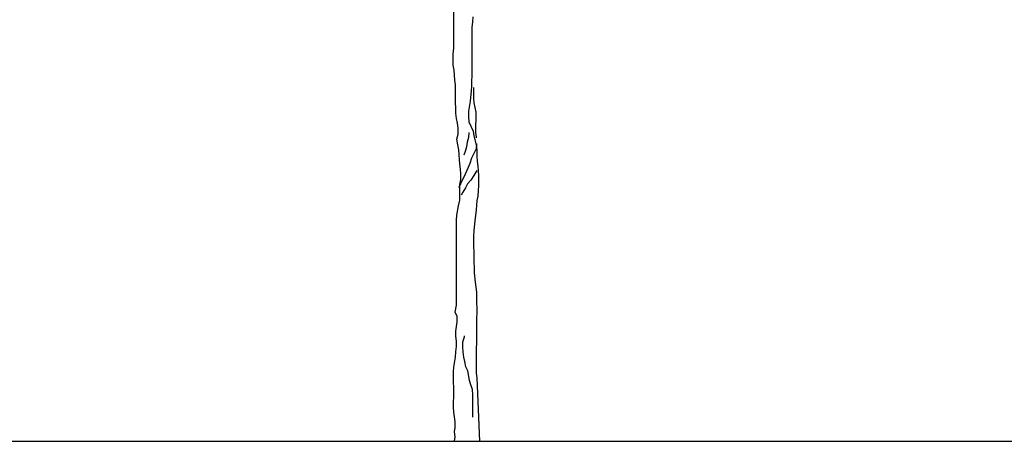
# Model space of a CAD drawing. Units: millimetres. Extents: x 151 to 264, y 87 to 173.
# Drawn here: x 198 to 201, y 87 to 88 of the extents above; entities that cross this region are included whole.
import ezdxf

# ---------------------------------------------------------------- set-up
doc = ezdxf.new("R2010")
doc.units = ezdxf.units.MM

# ---------------------------------------------------------------- blocks, each defined once
blk = doc.blocks.new('Arbol_01')
at = {"color": 36}
for p, q in [((-0.0022, 0.9555), (-0.0021, 1.0462)), ((0.0442, 1.0317), (0.0431, 1.0183)), ((0.0421, 1.006), (0.042, 0.8875)), ((0.0431, 1.0183), (0.0421, 1.006)), ((-0.0033, 0.9411), (-0.0022, 0.9555)), ((-0.0033, 0.9144), (-0.0033, 0.9411)), ((-0.0012, 0.902), (-0.0033, 0.9144)), ((0.0008, 0.8773), (-0.0012, 0.902)), ((0.042, 0.8875), (0.041, 0.8762)), ((0.0018, 0.866), (0.0008, 0.8773)), ((0.0018, 0.8227), (0.0018, 0.866)), ((0.0409, 0.8628), (0.0399, 0.8515)), ((0.041, 0.8762), (0.0409, 0.8628)), ((0.0399, 0.8515), (0.0378, 0.8268)), ((0.0461, 0.8597), (0.0461, 0.834)), ((0.0028, 0.8104), (0.0018, 0.8227)), ((0.0378, 0.8268), (0.0337, 0.8021)), ((0.0461, 0.834), (0.0471, 0.8227)), ((0.0471, 0.8227), (0.0512, 0.8)), ((0.0028, 0.797), (0.0028, 0.8104)), ((0.0048, 0.7846), (0.0028, 0.797)), ((0.0337, 0.8021), (0.0337, 0.7887)), ((0.0512, 0.8), (0.0511, 0.7506)), ((0.0069, 0.7733), (0.0048, 0.7846)), ((0.0089, 0.7609), (0.0069, 0.7733)), ((0.0337, 0.7887), (0.0347, 0.7763)), ((0.0347, 0.7763), (0.045, 0.7537)), ((0.0058, 0.7342), (0.0089, 0.7465)), ((0.0089, 0.7465), (0.0089, 0.7609)), ((0.0347, 0.7506), (0.0336, 0.7382)), ((0.045, 0.7537), (0.047, 0.7424)), ((0.047, 0.7424), (0.0532, 0.7176)), ((0.0511, 0.7506), (0.0522, 0.7393)), ((0.0079, 0.7208), (0.0058, 0.7342)), ((0.0099, 0.7084), (0.0079, 0.7208)), ((0.0305, 0.7269), (0.0285, 0.7156)), ((0.0336, 0.7382), (0.0305, 0.7269)), ((0.0532, 0.7228), (0.0521, 0.7104)), ((0.0522, 0.7393), (0.0522, 0.7372)), ((0.0532, 0.7176), (0.0542, 0.7053)), ((0.0109, 0.6961), (0.0099, 0.7084)), ((0.013, 0.6734), (0.0109, 0.6961)), ((0.0254, 0.7043), (0.0223, 0.695)), ((0.0285, 0.7156), (0.0254, 0.7043)), ((0.047, 0.6991), (0.0408, 0.6878)), ((0.0521, 0.7104), (0.047, 0.6991)), ((0.0542, 0.7053), (0.0542, 0.6919)), ((0.014, 0.661), (0.013, 0.6734)), ((0.0367, 0.6754), (0.0325, 0.6641)), ((0.0408, 0.6878), (0.0367, 0.6754)), ((0.0542, 0.6919), (0.0552, 0.6806)), ((0.0552, 0.6806), (0.0562, 0.6682)), ((0.015, 0.6497), (0.014, 0.661)), ((0.015, 0.6363), (0.015, 0.6497)), ((0.0325, 0.6641), (0.0222, 0.6415)), ((0.0541, 0.6579), (0.0469, 0.6456)), ((0.0562, 0.6682), (0.0583, 0.6456)), ((0.0171, 0.6312), (0.0119, 0.6199)), ((0.0129, 0.624), (0.015, 0.6363)), ((0.0129, 0.5859), (0.0129, 0.624)), ((0.0222, 0.6415), (0.0171, 0.6312)), ((0.0315, 0.626), (0.0263, 0.6157)), ((0.0397, 0.6342), (0.0315, 0.626)), ((0.0469, 0.6456), (0.0397, 0.6342)), ((0.0583, 0.6456), (0.0582, 0.6208)), ((0.0119, 0.6199), (0.0098, 0.6168)), ((0.0201, 0.6054), (0.016, 0.5982)), ((0.0263, 0.6157), (0.0201, 0.6054)), ((0.0572, 0.6095), (0.0561, 0.5961)), ((0.0582, 0.6208), (0.0572, 0.6095)), ((0.0098, 0.5725), (0.0129, 0.5859)), ((0.0541, 0.5848), (0.052, 0.5622)), ((0.0561, 0.5961), (0.0541, 0.5848)), ((0.0057, 0.5498), (0.0098, 0.5725)), ((0.052, 0.5622), (0.051, 0.5488)), ((0.0044, 0.3305), (0.0046, 0.5375)), ((0.0046, 0.5375), (0.0057, 0.5498)), ((0.0489, 0.5364), (0.0468, 0.5117)), ((0.051, 0.5488), (0.0489, 0.5364)), ((0.0468, 0.5117), (0.0458, 0.4983)), ((0.0458, 0.4983), (0.0457, 0.4726)), ((0.0457, 0.4726), (0.0468, 0.4613)), ((0.0468, 0.4613), (0.0467, 0.4345)), ((0.0467, 0.4345), (0.0478, 0.4232)), ((0.0478, 0.4232), (0.0477, 0.4098)), ((0.0477, 0.4098), (0.0498, 0.3871)), ((0.0498, 0.3871), (0.0518, 0.3748)), ((0.0518, 0.3748), (0.0528, 0.3624)), ((0.0528, 0.3624), (0.0528, 0.3356)), ((0.0528, 0.3356), (0.0538, 0.3243)), ((0.0013, 0.3141), (0.0044, 0.3305)), ((0.0065, 0.3037), (0.0013, 0.3141)), ((0.0538, 0.3119), (0.0528, 0.2996)), ((0.0538, 0.3243), (0.0538, 0.3119)), ((0.0044, 0.279), (0.0064, 0.2904)), ((0.0064, 0.2904), (0.0065, 0.3037)), ((0.0528, 0.2996), (0.0527, 0.1657)), ((0.0033, 0.2677), (0.0044, 0.279)), ((0.0033, 0.2554), (0.0033, 0.2677)), ((0.0043, 0.243), (0.0033, 0.2554)), ((0.0043, 0.2306), (0.0043, 0.243)), ((0.0198, 0.242), (0.0239, 0.2543)), ((0.0198, 0.2286), (0.0198, 0.242)), ((0.0239, 0.2543), (0.0239, 0.2564)), ((0.0022, 0.2049), (0.0033, 0.2173)), ((0.0033, 0.2173), (0.0043, 0.2306)), ((0.0208, 0.2172), (0.0198, 0.2286)), ((0.0228, 0.2049), (0.0208, 0.2172)), ((-0.0019, 0.1802), (0.0022, 0.2049)), ((0.0249, 0.1936), (0.0228, 0.2049)), ((0.0269, 0.1812), (0.0249, 0.1936)), ((-0.003, 0.1431), (-0.0029, 0.1689)), ((-0.0029, 0.1689), (-0.0019, 0.1802)), ((0.0321, 0.1709), (0.0269, 0.1812)), ((0.0362, 0.1482), (0.0321, 0.1709)), ((0.0393, 0.1369), (0.0362, 0.1482)), ((0.0527, 0.1657), (0.0537, 0.1544)), ((0.0537, 0.1544), (0.0608, 0.0004)), ((-0.0019, 0.1318), (-0.003, 0.1431)), ((-0.002, 0.1071), (-0.0019, 0.1318)), ((0.0434, 0.1256), (0.0393, 0.1369)), ((0.0444, 0.1132), (0.0434, 0.1256)), ((-0.003, 0.0958), (-0.002, 0.1071)), ((-0.003, 0.0834), (-0.003, 0.0958)), ((0.0443, 0.0587), (0.0444, 0.1132)), ((-0.002, 0.071), (-0.003, 0.0834)), ((0.0001, 0.0597), (-0.002, 0.071)), ((0.0011, 0.0474), (0.0001, 0.0597)), ((0, 0.0227), (0.0011, 0.034)), ((0.0011, 0.034), (0.0011, 0.0474)), ((0.001, 0.0113), (0, 0.0227)), ((0, 0), (0.001, 0.0113)), ((0, 0), (0.0608, 0))]:
    blk.add_line(p, q, dxfattribs=at)

msp = doc.modelspace()

# ---------------------------------------------------------------- linework, layer by layer
msp.add_line((171.1481, 86.7211), (248.0528, 86.7211))

# ---------------------------------------------------------------- block references
at = {"xscale": 1.167364847024828, "yscale": 1.167364847024828, "zscale": 1.167364847024803}
msp.add_blockref('Arbol_01', (199.5874, 86.7211), dxfattribs=at)

doc.saveas('drawing.dxf')
